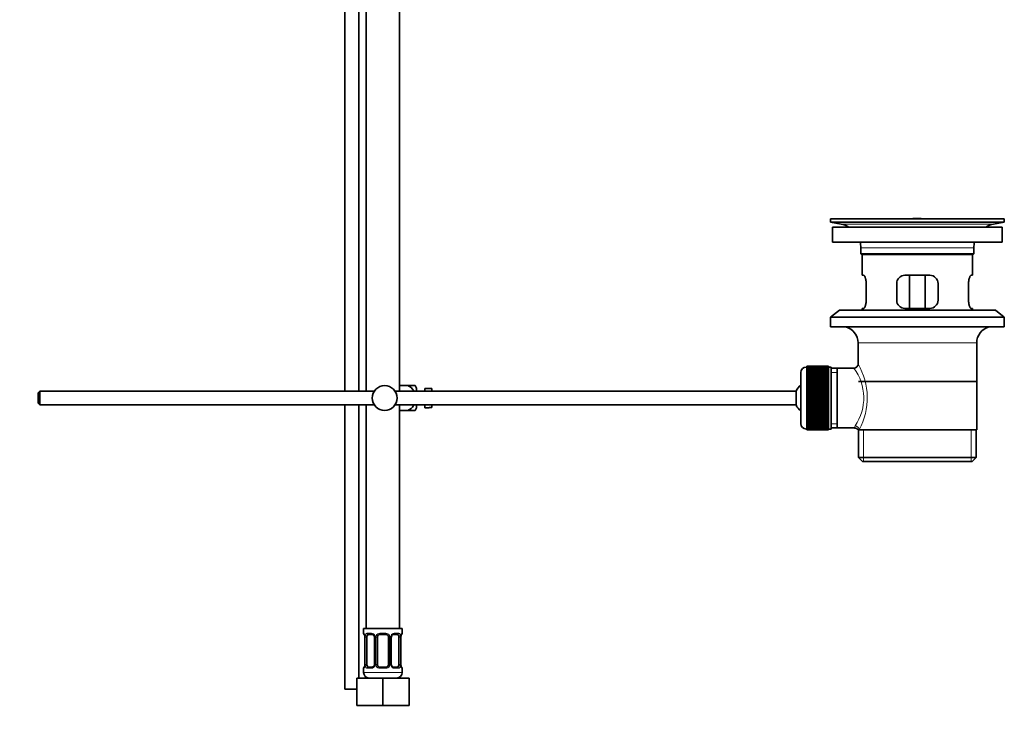
# Model space of a CAD drawing. Units: millimetres. Extents: x 0 to 1284, y 0 to 1730.
# Drawn here: x 927 to 1284, y 743 to 996 of the extents above; entities that cross this region are included whole.
import ezdxf
from ezdxf import colors
from ezdxf.entities.mleader import LeaderData, LeaderLine
from ezdxf.math import Vec2, Vec3

# ---------------------------------------------------------------- set-up
doc = ezdxf.new("R2010")
doc.units = ezdxf.units.MM
doc.layers.add('DV3_Défaut', color=7, linetype='Continuous')
doc.layers.add('Défaut', color=7, linetype='Continuous')

# ---------------------------------------------------------------- blocks, each defined once
blk = doc.blocks.new('_DOT')
at = {"color": 0}
blk.add_line((0, 0), (-1, 0), dxfattribs=at)
at = {"color": 0, "const_width": 0.333}
blk.add_lwpolyline([(-0.1665, 0, 1), (0.1665, 0, 1)], format="xyb", close=True, dxfattribs=at)
blk = doc.blocks.new('SE2')
at = {"layer": 'DV3_Défaut', "color": 7, "linetype": 'Continuous', "lineweight": 35}
for p, q in [((1052.51, 1079.27), (1052.51, 861.27)), ((1064.51, 861.27), (1064.51, 1079.27)), ((1044.76, 1054.77), (1044.76, 861.27)), ((1049.76, 861.27), (1049.76, 1051.27)), ((1220.66, 923.77), (1283.66, 923.77)), ((1220.66, 923.77), (1220.66, 922.57)), ((1220.66, 922.57), (1283.66, 922.57)), ((1220.66, 922.57), (1224.55, 921.84)), ((1221.41, 920.77), (1282.91, 920.77)), ((1221.41, 920.77), (1221.41, 915.27)), ((1249.53, 923.77), (1249.53, 923.78)), ((1250.53, 923.8), (1250.53, 923.77)), ((1279.77, 921.84), (1283.66, 922.57)), ((1282.91, 915.27), (1282.91, 920.77)), ((1283.66, 922.57), (1283.66, 923.77)), ((1221.41, 915.27), (1282.91, 915.27)), ((1231.66, 913.27), (1231.66, 911.07)), ((1272.66, 911.07), (1272.66, 913.27)), ((1231.66, 911.07), (1272.66, 911.07)), ((1231.66, 911.07), (1231.96, 910.77)), ((1231.96, 910.77), (1272.36, 910.77)), ((1232.16, 910.77), (1232.16, 903.27)), ((1272.16, 903.27), (1272.16, 910.77)), ((1272.36, 910.77), (1272.66, 911.07)), ((1232.67, 903.27), (1232.16, 903.27)), ((1256.66, 903.27), (1247.66, 903.27)), ((1249.31, 891.27), (1249.31, 903.27)), ((1255.01, 903.27), (1255.01, 891.27)), ((1271.65, 903.27), (1272.16, 903.27)), ((1233.62, 894.27), (1233.62, 900.27)), ((1244.66, 900.27), (1244.66, 894.27)), ((1259.66, 894.27), (1259.66, 900.27)), ((1270.7, 900.27), (1270.7, 894.27)), ((1223.91, 890.57), (1220.66, 888.07)), ((1223.91, 890.57), (1280.41, 890.57)), ((1232.67, 891.27), (1232.16, 891.27)), ((1232.16, 891.27), (1232.16, 890.57)), ((1247.66, 891.27), (1256.66, 891.27)), ((1271.65, 891.27), (1272.16, 891.27)), ((1272.16, 890.57), (1272.16, 891.27)), ((1283.66, 888.07), (1280.41, 890.57)), ((1220.66, 888.07), (1283.66, 888.07)), ((1220.66, 888.07), (1220.66, 884.57)), ((1283.66, 884.57), (1283.66, 888.07)), ((1220.66, 884.57), (1283.66, 884.57)), ((1230.66, 878.77), (1230.66, 871.09)), ((1273.66, 847.27), (1273.66, 878.77)), ((1209.96, 868.02), (1209.96, 849.52)), ((1212.16, 870.02), (1211.96, 870.02)), ((1219.96, 870.27), (1212.16, 870.27)), ((1212.16, 870.24), (1212.16, 870.27)), ((1212.16, 870.2), (1212.16, 870.24)), ((1212.16, 870.24), (1219.96, 870.24)), ((1219.96, 870.2), (1212.16, 870.2)), ((1212.16, 870.12), (1212.16, 870.2)), ((1212.16, 870.04), (1212.16, 870.12)), ((1212.16, 870.12), (1219.96, 870.12)), ((1219.96, 870.04), (1212.16, 870.04)), ((1212.16, 869.91), (1212.16, 870.04)), ((1212.16, 869.79), (1212.16, 869.91)), ((1212.16, 869.91), (1219.96, 869.91)), ((1219.96, 869.79), (1212.16, 869.79)), ((1212.16, 869.61), (1212.16, 869.79)), ((1212.16, 869.45), (1212.16, 869.61)), ((1212.16, 869.61), (1219.96, 869.61)), ((1219.96, 869.45), (1212.16, 869.45)), ((1212.16, 869.23), (1212.16, 869.45)), ((1212.16, 869.03), (1212.16, 869.23)), ((1212.16, 869.23), (1219.96, 869.23)), ((1219.96, 869.03), (1212.16, 869.03)), ((1212.16, 868.76), (1212.16, 869.03)), ((1212.16, 868.52), (1212.16, 868.76)), ((1212.16, 868.76), (1219.96, 868.76)), ((1219.96, 868.52), (1212.16, 868.52)), ((1212.16, 868.21), (1212.16, 868.52)), ((1212.16, 867.93), (1212.16, 868.21)), ((1212.16, 868.21), (1219.96, 868.21)), ((1219.96, 867.93), (1212.16, 867.93)), ((1212.16, 867.58), (1212.16, 867.93)), ((1212.16, 867.27), (1212.16, 867.58)), ((1212.16, 867.58), (1219.96, 867.58)), ((1219.96, 867.27), (1212.16, 867.27)), ((1212.16, 866.88), (1212.16, 867.27)), ((1219.96, 870.24), (1219.96, 870.27)), ((1219.96, 870.24), (1219.96, 870.2)), ((1219.96, 870.12), (1219.96, 870.2)), ((1219.96, 870.12), (1219.96, 870.04)), ((1219.96, 869.91), (1219.96, 870.04)), ((1220.96, 870.02), (1219.96, 870.02)), ((1219.96, 869.91), (1219.96, 869.79)), ((1219.96, 869.61), (1219.96, 869.79)), ((1219.96, 869.61), (1219.96, 869.45)), ((1219.96, 869.23), (1219.96, 869.45)), ((1219.96, 869.23), (1219.96, 869.03)), ((1219.96, 868.76), (1219.96, 869.03)), ((1219.96, 868.76), (1219.96, 868.52)), ((1219.96, 868.21), (1219.96, 868.52)), ((1219.96, 868.21), (1219.96, 867.93)), ((1219.96, 867.58), (1219.96, 867.93)), ((1219.96, 867.58), (1219.96, 867.27)), ((1219.96, 866.88), (1219.96, 867.27)), ((1220.96, 870.02), (1220.96, 847.52)), ((1223.16, 869.62), (1220.96, 869.62)), ((1229.18, 869.62), (1223.16, 869.62)), ((1223.16, 847.92), (1223.16, 869.62)), ((1212.16, 866.55), (1212.16, 866.88)), ((1212.16, 866.88), (1219.96, 866.88)), ((1219.96, 866.55), (1212.16, 866.55)), ((1212.16, 866.12), (1212.16, 866.55)), ((1212.16, 865.78), (1212.16, 866.12)), ((1212.16, 866.12), (1219.96, 866.12)), ((1212.16, 865.78), (1219.96, 865.78)), ((1212.16, 865.76), (1212.16, 865.78)), ((1219.96, 865.76), (1212.16, 865.76)), ((1212.16, 865.3), (1212.16, 865.76)), ((1212.16, 864.97), (1212.16, 865.3)), ((1212.16, 865.3), (1219.96, 865.3)), ((1212.16, 864.97), (1219.96, 864.97)), ((1212.16, 864.91), (1212.16, 864.97)), ((1219.96, 864.91), (1212.16, 864.91)), ((1212.16, 864.42), (1212.16, 864.91)), ((1212.16, 864.1), (1212.16, 864.42)), ((1212.16, 864.42), (1219.96, 864.42)), ((1212.16, 864.1), (1219.96, 864.1)), ((1212.16, 864.01), (1212.16, 864.1)), ((1219.96, 864.01), (1212.16, 864.01)), ((1212.16, 863.5), (1212.16, 864.01)), ((1212.16, 863.19), (1212.16, 863.5)), ((1212.16, 863.5), (1219.96, 863.5)), ((1219.96, 866.88), (1219.96, 866.55)), ((1219.96, 866.12), (1219.96, 866.55)), ((1219.96, 866.12), (1219.96, 865.78)), ((1219.96, 865.78), (1219.96, 865.76)), ((1219.96, 865.3), (1219.96, 865.76)), ((1219.96, 865.3), (1219.96, 864.97)), ((1219.96, 864.97), (1219.96, 864.91)), ((1219.96, 864.42), (1219.96, 864.91)), ((1219.96, 864.42), (1219.96, 864.1)), ((1219.96, 864.1), (1219.96, 864.01)), ((1219.96, 863.5), (1219.96, 864.01)), ((1219.96, 863.5), (1219.96, 863.19)), ((1230.81, 864.77), (1273.51, 864.77)), ((934.26, 861.27), (933.66, 860.67)), ((933.66, 860.67), (933.66, 856.87)), ((934.26, 861.27), (934.26, 856.27)), ((1055.42, 861.27), (934.26, 861.27)), ((1208.2, 861.27), (1062.9, 861.27)), ((1064.51, 863.27), (1067.52, 863.27)), ((1070.17, 863.27), (1067.52, 863.27)), ((1070.66, 861.27), (1070.66, 862.27)), ((1073.66, 861.27), (1073.66, 862.27)), ((1075.26, 862.27), (1073.66, 862.27)), ((1075.26, 862.23), (1075.26, 862.27)), ((1075.26, 862.23), (1076.26, 862.23)), ((1076.26, 861.27), (1076.26, 862.23)), ((1208.2, 861.27), (1208.2, 856.27)), ((1212.16, 863.19), (1219.96, 863.19)), ((1212.16, 863.07), (1212.16, 863.19)), ((1219.96, 863.07), (1212.16, 863.07)), ((1212.16, 862.54), (1212.16, 863.07)), ((1212.16, 862.25), (1212.16, 862.54)), ((1212.16, 862.54), (1219.96, 862.54)), ((1212.16, 862.25), (1219.96, 862.25)), ((1212.16, 862.1), (1212.16, 862.25)), ((1219.96, 862.1), (1212.16, 862.1)), ((1212.16, 861.55), (1212.16, 862.1)), ((1212.16, 861.27), (1212.16, 861.55)), ((1212.16, 861.55), (1219.96, 861.55)), ((1212.16, 861.27), (1219.96, 861.27)), ((1212.16, 861.1), (1212.16, 861.27)), ((1219.96, 861.1), (1212.16, 861.1)), ((1212.16, 860.54), (1212.16, 861.1)), ((1212.16, 860.28), (1212.16, 860.54)), ((1212.16, 860.54), (1219.96, 860.54)), ((1212.16, 860.28), (1219.96, 860.28)), ((1212.16, 860.08), (1212.16, 860.28)), ((1219.96, 860.08), (1212.16, 860.08)), ((1212.16, 859.52), (1212.16, 860.08)), ((1219.96, 863.19), (1219.96, 863.07)), ((1219.96, 862.54), (1219.96, 863.07)), ((1219.96, 862.54), (1219.96, 862.25)), ((1219.96, 862.25), (1219.96, 862.1)), ((1219.96, 861.55), (1219.96, 862.1)), ((1219.96, 861.55), (1219.96, 861.27)), ((1219.96, 861.27), (1219.96, 861.1)), ((1219.96, 860.54), (1219.96, 861.1)), ((1219.96, 860.54), (1219.96, 860.28)), ((1219.96, 860.28), (1219.96, 860.08)), ((1219.96, 859.52), (1219.96, 860.08)), ((933.66, 856.87), (934.26, 856.27)), ((934.26, 856.27), (1055.42, 856.27)), ((1044.76, 856.27), (1044.76, 753.27)), ((1049.76, 757.27), (1049.76, 856.27)), ((1052.51, 856.27), (1052.51, 775.27)), ((1062.9, 856.27), (1208.2, 856.27)), ((1064.51, 775.27), (1064.51, 856.27)), ((1070.66, 855.27), (1070.66, 856.27)), ((1073.66, 855.27), (1073.66, 856.27)), ((1076.26, 855.3), (1076.26, 856.27)), ((1212.16, 859.27), (1212.16, 859.52)), ((1212.16, 859.52), (1219.96, 859.52)), ((1212.16, 859.27), (1219.96, 859.27)), ((1212.16, 859.05), (1212.16, 859.27)), ((1219.96, 859.05), (1212.16, 859.05)), ((1212.16, 858.48), (1212.16, 859.05)), ((1212.16, 858.26), (1212.16, 858.48)), ((1212.16, 858.48), (1219.96, 858.48)), ((1212.16, 858.26), (1219.96, 858.26)), ((1212.16, 858.02), (1212.16, 858.26)), ((1219.96, 858.02), (1212.16, 858.02)), ((1212.16, 857.45), (1212.16, 858.02)), ((1212.16, 857.26), (1212.16, 857.45)), ((1212.16, 857.45), (1219.96, 857.45)), ((1212.16, 857.26), (1219.96, 857.26)), ((1212.16, 857), (1212.16, 857.26)), ((1219.96, 857), (1212.16, 857)), ((1212.16, 856.44), (1212.16, 857)), ((1212.16, 856.27), (1212.16, 856.44)), ((1212.16, 856.44), (1219.96, 856.44)), ((1212.16, 856.27), (1219.96, 856.27)), ((1212.16, 855.98), (1212.16, 856.27)), ((1219.96, 859.52), (1219.96, 859.27)), ((1219.96, 859.27), (1219.96, 859.05)), ((1219.96, 858.48), (1219.96, 859.05)), ((1219.96, 858.48), (1219.96, 858.26)), ((1219.96, 858.26), (1219.96, 858.02)), ((1219.96, 857.45), (1219.96, 858.02)), ((1219.96, 857.45), (1219.96, 857.26)), ((1219.96, 857.26), (1219.96, 857)), ((1219.96, 856.44), (1219.96, 857)), ((1219.96, 856.44), (1219.96, 856.27)), ((1219.96, 856.27), (1219.96, 855.98)), ((1064.51, 854.27), (1067.52, 854.27)), ((1067.52, 854.27), (1070.17, 854.27)), ((1073.66, 855.27), (1075.26, 855.27)), ((1075.26, 855.3), (1075.26, 855.27)), ((1076.26, 855.3), (1075.26, 855.3)), ((1219.96, 855.98), (1212.16, 855.98)), ((1212.16, 855.44), (1212.16, 855.98)), ((1212.16, 855.29), (1212.16, 855.44)), ((1212.16, 855.44), (1219.96, 855.44)), ((1212.16, 855.29), (1219.96, 855.29)), ((1212.16, 855), (1212.16, 855.29)), ((1219.96, 855), (1212.16, 855)), ((1212.16, 854.46), (1212.16, 855)), ((1212.16, 854.35), (1212.16, 854.46)), ((1212.16, 854.46), (1219.96, 854.46)), ((1212.16, 854.35), (1219.96, 854.35)), ((1212.16, 854.04), (1212.16, 854.35)), ((1219.96, 854.04), (1212.16, 854.04)), ((1212.16, 853.52), (1212.16, 854.04)), ((1212.16, 853.44), (1212.16, 853.52)), ((1212.16, 853.52), (1219.96, 853.52)), ((1212.16, 853.44), (1219.96, 853.44)), ((1212.16, 853.12), (1212.16, 853.44)), ((1219.96, 853.12), (1212.16, 853.12)), ((1212.16, 852.63), (1212.16, 853.12)), ((1212.16, 852.57), (1212.16, 852.63)), ((1212.16, 852.63), (1219.96, 852.63)), ((1219.96, 855.44), (1219.96, 855.98)), ((1219.96, 855.44), (1219.96, 855.29)), ((1219.96, 855.29), (1219.96, 855)), ((1219.96, 854.46), (1219.96, 855)), ((1219.96, 854.46), (1219.96, 854.35)), ((1219.96, 854.35), (1219.96, 854.04)), ((1219.96, 853.52), (1219.96, 854.04)), ((1219.96, 853.52), (1219.96, 853.44)), ((1219.96, 853.44), (1219.96, 853.12)), ((1219.96, 852.63), (1219.96, 853.12)), ((1219.96, 852.63), (1219.96, 852.57)), ((1212.16, 852.57), (1219.96, 852.57)), ((1212.16, 852.24), (1212.16, 852.57)), ((1219.96, 852.24), (1212.16, 852.24)), ((1212.16, 851.78), (1212.16, 852.24)), ((1212.16, 851.75), (1212.16, 851.78)), ((1212.16, 851.78), (1219.96, 851.78)), ((1212.16, 851.75), (1219.96, 851.75)), ((1212.16, 851.42), (1212.16, 851.75)), ((1219.96, 851.42), (1212.16, 851.42)), ((1212.16, 850.99), (1212.16, 851.42)), ((1212.16, 850.99), (1219.96, 850.99)), ((1212.16, 850.66), (1212.16, 850.99)), ((1219.96, 850.66), (1212.16, 850.66)), ((1212.16, 850.26), (1212.16, 850.66)), ((1212.16, 850.26), (1219.96, 850.26)), ((1212.16, 849.96), (1212.16, 850.26)), ((1219.96, 849.96), (1212.16, 849.96)), ((1212.16, 849.6), (1212.16, 849.96)), ((1212.16, 849.6), (1219.96, 849.6)), ((1212.16, 849.33), (1212.16, 849.6)), ((1219.96, 849.33), (1212.16, 849.33)), ((1212.16, 849.02), (1212.16, 849.33)), ((1219.96, 852.57), (1219.96, 852.24)), ((1219.96, 851.78), (1219.96, 852.24)), ((1219.96, 851.78), (1219.96, 851.75)), ((1219.96, 851.75), (1219.96, 851.42)), ((1219.96, 850.99), (1219.96, 851.42)), ((1219.96, 850.99), (1219.96, 850.66)), ((1219.96, 850.26), (1219.96, 850.66)), ((1219.96, 850.26), (1219.96, 849.96)), ((1219.96, 849.6), (1219.96, 849.96)), ((1219.96, 849.6), (1219.96, 849.33)), ((1219.96, 849.02), (1219.96, 849.33)), ((1211.96, 847.52), (1212.16, 847.52)), ((1212.16, 849.02), (1219.96, 849.02)), ((1212.16, 848.78), (1212.16, 849.02)), ((1219.96, 848.78), (1212.16, 848.78)), ((1212.16, 848.51), (1212.16, 848.78)), ((1212.16, 848.51), (1219.96, 848.51)), ((1212.16, 848.31), (1212.16, 848.51)), ((1219.96, 848.31), (1212.16, 848.31)), ((1212.16, 848.09), (1212.16, 848.31)), ((1212.16, 848.09), (1219.96, 848.09)), ((1212.16, 847.92), (1212.16, 848.09)), ((1219.96, 847.92), (1212.16, 847.92)), ((1212.16, 847.75), (1212.16, 847.92)), ((1212.16, 847.75), (1219.96, 847.75)), ((1212.16, 847.62), (1212.16, 847.75)), ((1219.96, 847.62), (1212.16, 847.62)), ((1212.16, 847.5), (1212.16, 847.62)), ((1212.16, 847.5), (1219.96, 847.5)), ((1212.16, 847.41), (1212.16, 847.5)), ((1219.96, 847.41), (1212.16, 847.41)), ((1212.16, 847.34), (1212.16, 847.41)), ((1212.16, 847.34), (1219.96, 847.34)), ((1212.16, 847.3), (1212.16, 847.34)), ((1219.96, 847.3), (1212.16, 847.3)), ((1212.16, 847.27), (1212.16, 847.3)), ((1212.16, 847.27), (1219.96, 847.27)), ((1219.96, 849.02), (1219.96, 848.78)), ((1219.96, 848.51), (1219.96, 848.78)), ((1219.96, 848.51), (1219.96, 848.31)), ((1219.96, 848.09), (1219.96, 848.31)), ((1219.96, 848.09), (1219.96, 847.92)), ((1219.96, 847.75), (1219.96, 847.92)), ((1219.96, 847.75), (1219.96, 847.62)), ((1219.96, 847.5), (1219.96, 847.62)), ((1219.96, 847.52), (1220.96, 847.52)), ((1219.96, 847.5), (1219.96, 847.41)), ((1219.96, 847.34), (1219.96, 847.41)), ((1219.96, 847.34), (1219.96, 847.3)), ((1219.96, 847.27), (1219.96, 847.3)), ((1220.96, 847.92), (1223.16, 847.92)), ((1223.16, 847.92), (1229.42, 847.92)), ((1230.66, 847.27), (1231.08, 847.27)), ((1230.81, 847.27), (1230.81, 837.27)), ((1273.66, 847.27), (1231.08, 847.27)), ((1273.51, 837.27), (1273.51, 847.27)), ((1230.81, 837.27), (1273.51, 837.27)), ((1230.81, 837.27), (1232.31, 835.77)), ((1232.31, 835.77), (1272.01, 835.77)), ((1272.01, 835.77), (1273.51, 837.27)), ((1065.51, 775.27), (1051.51, 775.27)), ((1051.51, 775.27), (1051.51, 773.47)), ((1065.51, 773.47), (1065.51, 775.27)), ((1051.99, 772.07), (1051.96, 772.07)), ((1051.96, 772.07), (1051.96, 762.19)), ((1052.71, 762.19), (1052.71, 772.07)), ((1054.6, 773.07), (1053.19, 773.07)), ((1055.46, 772.07), (1055.46, 762.19)), ((1056.51, 762.19), (1056.51, 772.07)), ((1059.51, 773.07), (1057.51, 773.07)), ((1060.51, 772.07), (1060.51, 762.19)), ((1061.56, 762.19), (1061.56, 772.07)), ((1063.83, 773.07), (1062.42, 773.07)), ((1064.31, 772.07), (1064.31, 762.19)), ((1065.03, 772.07), (1065.06, 772.07)), ((1065.06, 762.19), (1065.06, 772.07)), ((1051.51, 760.79), (1051.51, 759.27)), ((1051.96, 762.19), (1051.99, 762.19)), ((1053.19, 761.19), (1054.6, 761.19)), ((1057.51, 761.19), (1059.51, 761.19)), ((1062.42, 761.19), (1063.83, 761.19)), ((1065.06, 762.19), (1065.03, 762.19)), ((1065.51, 759.27), (1065.51, 760.79)), ((1049.01, 757.27), (1058.51, 757.27)), ((1049.01, 747.27), (1049.01, 757.27)), ((1058.51, 757.27), (1068.01, 757.27)), ((1058.51, 747.27), (1058.51, 757.27)), ((1068.01, 747.27), (1068.01, 757.27)), ((1044.76, 753.27), (1049.01, 753.27)), ((1049.01, 747.27), (1058.51, 747.27)), ((1058.51, 747.27), (1068.01, 747.27))]:
    blk.add_line(p, q, dxfattribs=at)
at = {"layer": 'DV3_Défaut', "color": 7, "linetype": 'Continuous', "lineweight": 18}
for p, q in [((1224.55, 921.84), (1279.77, 921.84)), ((1254.53, 923.77), (1254.53, 923.78)), ((1231.66, 913.27), (1272.66, 913.27)), ((1230.66, 878.77), (1273.66, 878.77)), ((1211.96, 847.52), (1211.96, 870.02)), ((1220.96, 868.08), (1223.16, 868.08)), ((1220.96, 849.45), (1223.16, 849.45)), ((1232.68, 835.77), (1232.68, 847.27)), ((1271.64, 835.77), (1271.64, 847.27)), ((1051.51, 773.47), (1051.59, 773.47)), ((1051.99, 772.07), (1051.99, 762.19)), ((1052.1, 762.19), (1052.1, 772.07)), ((1052.71, 772.07), (1052.1, 772.07)), ((1052.87, 773.47), (1054.37, 773.47)), ((1055.46, 772.07), (1055.69, 772.07)), ((1055.69, 772.07), (1055.69, 762.19)), ((1055.97, 762.19), (1055.97, 772.07)), ((1056.51, 772.07), (1055.97, 772.07)), ((1057.45, 773.47), (1059.57, 773.47)), ((1060.51, 772.07), (1061.05, 772.07)), ((1061.05, 772.07), (1061.05, 762.19)), ((1061.32, 762.19), (1061.32, 772.07)), ((1061.56, 772.07), (1061.32, 772.07)), ((1062.65, 773.47), (1064.15, 773.47)), ((1064.31, 772.07), (1064.92, 772.07)), ((1064.92, 772.07), (1064.92, 762.19)), ((1065.03, 762.19), (1065.03, 772.07)), ((1065.43, 773.47), (1065.51, 773.47)), ((1051.51, 760.79), (1051.59, 760.79)), ((1052.1, 762.19), (1052.71, 762.19)), ((1054.37, 760.79), (1052.87, 760.79)), ((1055.69, 762.19), (1055.46, 762.19)), ((1055.97, 762.19), (1056.51, 762.19)), ((1059.57, 760.79), (1057.45, 760.79)), ((1061.05, 762.19), (1060.51, 762.19)), ((1061.32, 762.19), (1061.56, 762.19)), ((1064.15, 760.79), (1062.65, 760.79)), ((1064.92, 762.19), (1064.31, 762.19)), ((1065.51, 760.79), (1065.43, 760.79)), ((1065.51, 759.27), (1051.51, 759.27))]:
    blk.add_line(p, q, dxfattribs=at)
at = {"layer": 'DV3_Défaut', "color": 7, "linetype": 'Continuous', "lineweight": 35}
blk.add_circle((1059.16, 858.77), 4.5, dxfattribs=at)
for centre, radius, start, end in [((1222.94, 913.27), 8.72, 59.3385, 79.3603), ((1252.16, 847.41), 76.41, 91.2181, 91.9682), ((1252.16, 847.41), 76.41, 88.2183, 91.2182), ((1281.38, 913.27), 8.72, 100.6397, 120.6615), ((1222.94, 913.27), 8.72, 0, 13.2609), ((1281.38, 913.27), 8.72, 166.7391, 180), ((1247.66, 900.27), 3, 90, 180), ((1256.66, 900.27), 3, 0, 90), ((1247.66, 894.27), 3, 180, 270), ((1256.66, 894.27), 3, 270, 0), ((1224.66, 878.77), 6, 0, 75.1649), ((1279.66, 878.77), 6, 104.8351, 180), ((1229.17, 871.1), 1.48, 270.1304, 359.5762), ((1211.96, 868.02), 2, 90, 180), ((1213.66, 858.77), 6, 128.0731, 155.3757), ((1066.5, 860.87), 4.39, 18.6358, 33.2071), ((1213.66, 858.77), 6, 204.6243, 231.9269), ((1066.5, 856.67), 4.39, 326.7706, 341.3642), ((1211.96, 849.52), 2, 180, 270), ((1229.49, 846.5), 1.4, 31.6309, 92.8704), ((1051.91, 773.47), 0.4, 180, 270), ((1048.64, 772.08), 3.35, 359.8705, 10.2708), ((1054.76, 772.14), 0.698, 354.5175, 31.2865), ((1057.51, 772.07), 1, 154.4167, 180), ((1057.51, 772.07), 1, 90, 154.4167), ((1059.51, 772.07), 1, 25.5833, 90), ((1059.51, 772.07), 1, 0, 25.5833), ((1062.31, 772.13), 0.743, 150.4783, 185.1833), ((1062.51, 772.14), 0.93, 94.8141, 165.5343), ((1068.38, 772.08), 3.35, 169.7304, 180.1284), ((1065.11, 773.47), 0.4, 270, 0), ((1051.91, 760.79), 0.4, 90, 180), ((1048.64, 762.18), 3.35, 349.7304, 0.1284), ((1054.51, 762.12), 0.929, 274.8324, 345.5365), ((1054.71, 762.13), 0.741, 330.4663, 5.1774), ((1057.51, 762.19), 1, 180, 205.5833), ((1057.51, 762.19), 1, 205.5833, 270), ((1059.51, 762.19), 1, 270, 334.4167), ((1059.51, 762.19), 1, 334.4167, 0), ((1062.26, 762.12), 0.699, 174.4657, 211.3125), ((1068.38, 762.18), 3.35, 179.8705, 190.2708), ((1065.11, 760.79), 0.4, 0, 90), ((1053.51, 759.27), 2, 180, 270), ((1063.51, 759.27), 2, 270, 0)]:
    blk.add_arc(centre, radius, start, end, dxfattribs=at)
at = {"layer": 'DV3_Défaut', "color": 7, "linetype": 'Continuous', "lineweight": 18}
for centre, radius, start, end in [((1209.8, 858.83), 24.21, 331.4843, 30.5142), ((1214.69, 858.83), 18.04, 325.7152, 36.7182), ((1230.56, 848.04), 1.14, 146.7424, 186.0182), ((1054.88, 772.09), 2.78, 167.8078, 180.3687), ((1054.3, 772.08), 1.39, 25.1473, 87.3249), ((1054.32, 772.07), 1.38, 359.8791, 25.9211), ((1057.31, 772.07), 1.34, 153.3511, 180.1815), ((1057.43, 771.97), 1.49, 89.2905, 152.1251), ((1059.59, 771.97), 1.49, 27.8747, 90.7097), ((1059.71, 772.07), 1.34, 359.817, 26.6505), ((1062.7, 772.07), 1.38, 154.0799, 180.1199), ((1062.72, 772.08), 1.39, 92.6748, 154.853), ((1062.14, 772.09), 2.78, 359.628, 12.1955), ((1054.88, 762.17), 2.78, 179.628, 192.1955), ((1054.3, 762.18), 1.39, 272.6748, 334.853), ((1054.32, 762.19), 1.38, 334.0799, 0.1199), ((1057.31, 762.19), 1.34, 179.817, 206.6505), ((1057.43, 762.29), 1.49, 207.8747, 270.7097), ((1059.59, 762.29), 1.49, 269.2905, 332.1251), ((1059.71, 762.19), 1.34, 333.3511, 0.1815), ((1062.7, 762.19), 1.38, 179.8791, 205.9211), ((1062.72, 762.18), 1.39, 205.1473, 267.3249), ((1062.14, 762.17), 2.78, 347.8078, 0.3687)]:
    blk.add_arc(centre, radius, start, end, dxfattribs=at)
for centre, major_axis, ratio, start_param, end_param in [((1229.6, 847.27), (1.34, -0.68), 0.915492, 0.508148, 2.007514), ((1051.99, 773.47), (0, -0.4), 0.988455, 4.712389, 5.616474), ((1052.53, 772.67), (0.391, -0.084), 0.411702, 3.62283, 5.508006), ((1053.19, 773.47), (0, -0.4), 0.806081, 4.712389, 6.283185), ((1054.6, 773.47), (0, -0.4), 0.591806, 4.712389, 6.283185), ((1055.73, 772.67), (0.363, 0.168), 0.191543, 1.963754, 3.155745), ((1056.25, 772.67), (0.361, -0.173), 0.155676, 4.398009, 6.283185), ((1057.51, 773.47), (0, -0.4), 0.151515, 4.712389, 6.283185), ((1059.51, 773.47), (0, -0.4), 0.151515, 0, 1.570796), ((1060.77, 772.67), (-0.361, -0.173), 0.155676, 0, 1.885177), ((1061.29, 772.67), (-0.363, 0.168), 0.191543, 3.126751, 4.319431), ((1062.42, 773.47), (0, -0.4), 0.591806, 0, 1.570796), ((1063.83, 773.47), (0, -0.4), 0.806081, 0, 1.570796), ((1064.49, 772.67), (-0.391, -0.084), 0.411702, 0.775179, 2.660356), ((1065.03, 773.47), (0, -0.4), 0.988455, 0.669425, 1.570796), ((1051.99, 760.79), (0, -0.4), 0.988455, 3.805363, 4.712389), ((1052.53, 761.59), (-0.391, -0.084), 0.411702, 3.916772, 5.801948), ((1053.19, 760.79), (0, -0.4), 0.806081, 3.141593, 4.712389), ((1054.6, 760.79), (0, -0.4), 0.591806, 3.141593, 4.712389), ((1055.73, 761.59), (0.363, -0.168), 0.191543, 3.118603, 4.319431), ((1056.25, 761.59), (-0.361, -0.173), 0.155676, 3.141593, 5.026769), ((1057.51, 760.79), (0, -0.4), 0.151515, 3.141593, 4.712389), ((1059.51, 760.79), (0, -0.4), 0.151515, 1.570796, 3.141593), ((1060.77, 761.59), (0.361, -0.173), 0.155676, 1.256416, 3.141593), ((1061.29, 761.59), (-0.363, -0.168), 0.191543, 1.963754, 2.979762), ((1062.42, 760.79), (0, -0.4), 0.591806, 1.570796, 3.141593), ((1063.83, 760.79), (0, -0.4), 0.806081, 1.570796, 3.141593), ((1064.49, 761.59), (0.391, -0.084), 0.411702, 0.481237, 2.366414), ((1065.03, 760.79), (0, -0.4), 0.988455, 1.570796, 2.479649)]:
    blk.add_ellipse(centre, major_axis=major_axis, ratio=ratio, start_param=start_param, end_param=end_param, dxfattribs=at)
at = {"layer": 'DV3_Défaut', "color": 7, "linetype": 'Continuous', "lineweight": 35}
for centre, major_axis, ratio, start_param, end_param in [((1053.42, 772.07), (0, -1), 0.707107, 4.265876, 4.712389), ((1053.42, 772.07), (0, -1), 0.707107, 3.141593, 4.265876), ((1063.6, 772.07), (0, 1), 0.707107, 5.158902, 6.283185), ((1063.6, 772.07), (0, 1), 0.707107, 4.712389, 5.158902), ((1064.71, 772.67), (-0.394, 0.069), 0.426558, 2.795386, 3.530367), ((1064.71, 772.67), (-0.394, 0.069), 0.426558, 3.126044, 3.530367), ((1052.31, 761.59), (0.394, -0.069), 0.426558, 2.807135, 3.530367), ((1052.31, 761.59), (0.394, -0.069), 0.426558, 3.126316, 3.530367), ((1053.42, 762.19), (0, -1), 0.707107, 4.712389, 5.158902), ((1053.42, 762.19), (0, -1), 0.707107, 5.158902, 6.283185), ((1061.29, 761.59), (-0.363, -0.168), 0.191543, 2.979762, 3.16356), ((1063.6, 762.19), (0, 1), 0.707107, 3.141593, 4.265876), ((1063.6, 762.19), (0, 1), 0.707107, 4.265876, 4.712389)]:
    blk.add_ellipse(centre, major_axis=major_axis, ratio=ratio, start_param=start_param, end_param=end_param, dxfattribs=at)
for points, knots in [([(1233.62, 900.27), (1233.62, 900.47), (1233.61, 900.67), (1233.58, 901.06), (1233.55, 901.25), (1233.49, 901.62), (1233.46, 901.79), (1233.38, 902.12), (1233.33, 902.27), (1233.23, 902.54), (1233.18, 902.67), (1233.08, 902.88), (1233.02, 902.97), (1232.92, 903.12), (1232.87, 903.17), (1232.77, 903.25), (1232.72, 903.27), (1232.67, 903.27)], [0, 0, 0, 0, 0.125, 0.125, 0.25, 0.25, 0.375, 0.375, 0.5, 0.5, 0.625, 0.625, 0.75, 0.75, 0.875, 0.875, 1, 1, 1, 1]), ([(1271.65, 903.27), (1271.6, 903.27), (1271.55, 903.25), (1271.45, 903.17), (1271.4, 903.12), (1271.3, 902.97), (1271.24, 902.88), (1271.14, 902.67), (1271.09, 902.54), (1270.99, 902.27), (1270.94, 902.12), (1270.86, 901.8), (1270.82, 901.62), (1270.76, 901.26), (1270.74, 901.07), (1270.71, 900.67), (1270.7, 900.47), (1270.7, 900.27)], [0, 0, 0, 0, 0.125, 0.125, 0.25, 0.25, 0.375, 0.375, 0.5, 0.5, 0.625, 0.625, 0.75, 0.75, 0.875, 0.875, 1, 1, 1, 1]), ([(1232.67, 891.27), (1232.72, 891.27), (1232.77, 891.29), (1232.87, 891.36), (1232.92, 891.42), (1233.02, 891.57), (1233.08, 891.66), (1233.18, 891.87), (1233.23, 891.99), (1233.33, 892.27), (1233.37, 892.42), (1233.46, 892.74), (1233.49, 892.92), (1233.55, 893.28), (1233.58, 893.47), (1233.61, 893.86), (1233.62, 894.07), (1233.62, 894.27)], [0, 0, 0, 0, 0.125, 0.125, 0.25, 0.25, 0.375, 0.375, 0.5, 0.5, 0.625, 0.625, 0.75, 0.75, 0.875, 0.875, 1, 1, 1, 1]), ([(1270.7, 894.27), (1270.7, 894.07), (1270.71, 893.87), (1270.74, 893.48), (1270.76, 893.28), (1270.82, 892.92), (1270.86, 892.74), (1270.94, 892.42), (1270.99, 892.27), (1271.09, 891.99), (1271.14, 891.87), (1271.24, 891.66), (1271.29, 891.57), (1271.4, 891.42), (1271.45, 891.36), (1271.55, 891.29), (1271.6, 891.27), (1271.65, 891.27)], [0, 0, 0, 0, 0.125, 0.125, 0.25, 0.25, 0.375, 0.375, 0.5, 0.5, 0.625, 0.625, 0.75, 0.75, 0.875, 0.875, 1, 1, 1, 1]), ([(1067.52, 863.27), (1068.41, 862.97), (1069.13, 862.27), (1069.59, 861.4), (1069.62, 861.34), (1069.65, 861.29)], [0, 0, 0, 0, 0.938663, 0.938663, 1, 1, 1, 1]), ([(1069.65, 856.25), (1069.62, 856.19), (1069.59, 856.13), (1069.12, 855.25), (1068.4, 854.57), (1067.52, 854.27)], [0, 0, 0, 0, 0.066506, 0.066506, 1, 1, 1, 1]), ([(1051.74, 773.17), (1051.74, 773.17), (1051.75, 773.16), (1051.78, 773.09), (1051.85, 772.91), (1051.91, 772.67), (1051.93, 772.52), (1051.93, 772.48)], [0, 0, 0, 0, 0.1121999, 0.2947597, 0.5664323, 0.9079713, 1, 1, 1, 1]), ([(1054.52, 773.06), (1054.56, 773.07), (1054.68, 773.08), (1054.93, 773), (1055.2, 772.79), (1055.3, 772.6), (1055.35, 772.5)], [0, 0, 0, 0, 0.167066, 0.459679, 0.768413, 1, 1, 1, 1]), ([(1065.1, 772.6), (1065.11, 772.63), (1065.13, 772.78), (1065.2, 772.99), (1065.26, 773.14), (1065.28, 773.17), (1065.28, 773.17), (1065.28, 773.17)], [0, 0, 0, 0, 0.080941, 0.47787, 0.80209, 0.983179, 1, 1, 1, 1]), ([(1051.91, 761.66), (1051.91, 761.63), (1051.89, 761.48), (1051.82, 761.27), (1051.76, 761.12), (1051.74, 761.09), (1051.74, 761.09), (1051.74, 761.09)], [0, 0, 0, 0, 0.0810074, 0.4779075, 0.8021046, 0.9831802, 1, 1, 1, 1]), ([(1062.5, 761.2), (1062.45, 761.19), (1062.34, 761.19), (1062.09, 761.26), (1061.81, 761.48), (1061.7, 761.68), (1061.65, 761.8)], [0, 0, 0, 0, 0.162135, 0.44611, 0.745732, 1, 1, 1, 1]), ([(1065.28, 761.09), (1065.28, 761.09), (1065.27, 761.1), (1065.23, 761.18), (1065.17, 761.36), (1065.11, 761.59), (1065.09, 761.74), (1065.09, 761.78)], [0, 0, 0, 0, 0.1122, 0.29476, 0.566432, 0.907971, 1, 1, 1, 1])]:
    blk.add_open_spline(points, degree=3, knots=knots, dxfattribs=at)
at = {"layer": 'DV3_Défaut', "color": 7, "linetype": 'Continuous', "lineweight": 18}
for points, knots in [([(1051.59, 773.47), (1051.61, 773.47), (1051.64, 773.45), (1051.69, 773.38), (1051.72, 773.33), (1051.79, 773.19), (1051.82, 773.1), (1051.88, 772.91), (1051.91, 772.8), (1051.93, 772.67)], [0, 0, 0, 0, 0.25, 0.25, 0.5, 0.5, 0.75, 0.75, 1, 1, 1, 1]), ([(1052.16, 772.67), (1052.19, 772.8), (1052.23, 772.91), (1052.32, 773.1), (1052.37, 773.19), (1052.49, 773.33), (1052.56, 773.38), (1052.7, 773.45), (1052.78, 773.47), (1052.87, 773.47)], [0, 0, 0, 0, 0.25, 0.25, 0.5, 0.5, 0.75, 0.75, 1, 1, 1, 1]), ([(1053.19, 773.07), (1053.14, 773.07), (1053.09, 773.05), (1053, 773), (1052.96, 772.96), (1052.86, 772.82), (1052.81, 772.67), (1052.78, 772.5)], [0, 0, 0, 0, 0.25, 0.25, 0.5, 0.5, 1, 1, 1, 1]), ([(1064.24, 772.5), (1064.22, 772.59), (1064.21, 772.66), (1064.16, 772.8), (1064.13, 772.86), (1064.03, 773.01), (1063.94, 773.07), (1063.83, 773.07)], [0, 0, 0, 0, 0.25, 0.25, 0.5, 0.5, 1, 1, 1, 1]), ([(1064.15, 773.47), (1064.24, 773.47), (1064.31, 773.45), (1064.46, 773.38), (1064.53, 773.33), (1064.65, 773.19), (1064.7, 773.1), (1064.79, 772.91), (1064.83, 772.8), (1064.86, 772.67)], [0, 0, 0, 0, 0.25, 0.25, 0.5, 0.5, 0.75, 0.75, 1, 1, 1, 1]), ([(1065.08, 772.67), (1065.11, 772.8), (1065.14, 772.91), (1065.2, 773.1), (1065.23, 773.19), (1065.29, 773.33), (1065.33, 773.38), (1065.38, 773.45), (1065.41, 773.47), (1065.43, 773.47)], [0, 0, 0, 0, 0.25, 0.25, 0.5, 0.5, 0.75, 0.75, 1, 1, 1, 1]), ([(1051.93, 761.59), (1051.91, 761.46), (1051.88, 761.35), (1051.82, 761.16), (1051.79, 761.07), (1051.72, 760.93), (1051.69, 760.88), (1051.64, 760.81), (1051.61, 760.79), (1051.59, 760.79)], [0, 0, 0, 0, 0.25, 0.25, 0.5, 0.5, 0.75, 0.75, 1, 1, 1, 1]), ([(1052.87, 760.79), (1052.78, 760.79), (1052.71, 760.81), (1052.56, 760.88), (1052.49, 760.93), (1052.37, 761.07), (1052.32, 761.16), (1052.23, 761.35), (1052.19, 761.46), (1052.16, 761.59)], [0, 0, 0, 0, 0.25, 0.25, 0.5, 0.5, 0.75, 0.75, 1, 1, 1, 1]), ([(1052.78, 761.76), (1052.79, 761.67), (1052.81, 761.6), (1052.86, 761.46), (1052.89, 761.4), (1052.99, 761.25), (1053.08, 761.19), (1053.19, 761.19)], [0, 0, 0, 0, 0.25, 0.25, 0.5, 0.5, 1, 1, 1, 1]), ([(1063.83, 761.19), (1063.88, 761.19), (1063.93, 761.21), (1064.02, 761.26), (1064.06, 761.3), (1064.16, 761.45), (1064.21, 761.59), (1064.24, 761.76)], [0, 0, 0, 0, 0.25, 0.25, 0.5, 0.5, 1, 1, 1, 1]), ([(1064.86, 761.59), (1064.83, 761.46), (1064.79, 761.35), (1064.7, 761.16), (1064.65, 761.07), (1064.53, 760.93), (1064.46, 760.88), (1064.31, 760.81), (1064.24, 760.79), (1064.15, 760.79)], [0, 0, 0, 0, 0.25, 0.25, 0.5, 0.5, 0.75, 0.75, 1, 1, 1, 1]), ([(1065.43, 760.79), (1065.41, 760.79), (1065.38, 760.81), (1065.33, 760.88), (1065.29, 760.93), (1065.23, 761.07), (1065.2, 761.16), (1065.14, 761.35), (1065.11, 761.46), (1065.08, 761.59)], [0, 0, 0, 0, 0.25, 0.25, 0.5, 0.5, 0.75, 0.75, 1, 1, 1, 1])]:
    blk.add_open_spline(points, degree=3, knots=knots, dxfattribs=at)

msp = doc.modelspace()

# ---------------------------------------------------------------- block references
at = {"layer": 'Défaut'}
msp.add_blockref('SE2', (0, 0), dxfattribs=at)

# ---------------------------------------------------------------- leaders
at = {"layer": 'Défaut', "color": 7, "linetype": 'Continuous', "lineweight": 18}
ml = msp.add_multileader_mtext('Standard', dxfattribs=at)
ml.set_content('{\\pxsm0.9;\\fSolid Edge ISO|b1||i0||c0|p34;\\W1.;04/09/2017\\P}', color=256)
ml.set_leader_properties()
ml.set_arrow_properties(name='DOT')
ml.build(insert=Vec2(0, 0))
ml.multileader.update_dxf_attribs({"leader_type": 0, "dogleg_length": 0, "arrow_head_size": 12})
ctx = ml.context
ctx.base_point, ctx.char_height, ctx.arrow_head_size, ctx.landing_gap_size = Vec3(1051.94, 1722.49), 12, 12, 4.2
notes = []
notes.append((ctx, [(0, (0, 0, 0), (0, 0), (1, 0), 1, [])]))
ctx.mtext.insert = Vec3(1053.94, 1728.61)
for ctx, leaders in notes:
    for number, flags, end, landing, length, lines in leaders:
        leader = LeaderData()
        leader.index, (leader.has_last_leader_line, leader.has_dogleg_vector, leader.attachment_direction) = number, flags
        leader.last_leader_point, leader.dogleg_vector, leader.dogleg_length = Vec3(end), Vec3(landing), length
        for number, points, colour, breaks in lines:
            line = LeaderLine()
            line.index, line.vertices, line.color, line.breaks = number, Vec3.list(points), colors.encode_raw_color(colour), breaks
            leader.lines.append(line)
        ctx.leaders.append(leader)

doc.saveas('drawing.dxf')
